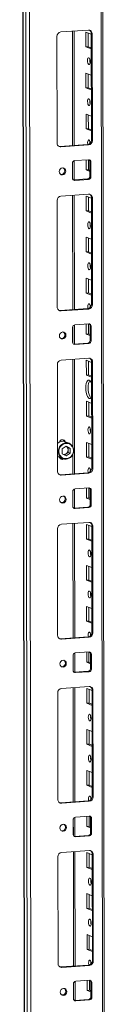
# Model space of a CAD drawing. Units: millimetres. Extents: x -3 to 11578, y -20 to 11607.
# Drawn here: x 7800 to 7851, y 3439 to 4030 of the extents above; entities that cross this region are included whole.
import ezdxf

# ---------------------------------------------------------------- set-up
doc = ezdxf.new("R2010")
doc.units = ezdxf.units.MM

msp = doc.modelspace()

# ---------------------------------------------------------------- linework, layer by layer
at = {"color": 7, "linetype": 'Continuous', "lineweight": 15}
for p, q in [((7800.054, 4530.615), (7802.515, 2459.377)), ((7802.641, 2459.275), (7800.179, 4530.517)), ((7801.847, 4529.865), (7804.309, 2458.623)), ((7850.517, 2461.774), (7848.08, 4512.347)), ((7806.366, 2490.54), (7803.981, 4497.672)), ((7823.348, 4023.107), (7839.938, 4024.278)), ((7821.123, 3956.368), (7821.047, 4020.478)), ((7831.383, 3954.895), (7831.302, 4023.668)), ((7838.477, 4014.166), (7838.466, 4023.043)), ((7838.466, 4023.043), (7841.664, 4021.794)), ((7839.85, 4022.503), (7839.859, 4014.264)), ((7842.245, 4021.974), (7841.663, 4022.202)), ((7841.739, 3958.092), (7841.663, 4022.202)), ((7842.245, 4021.974), (7842.321, 3957.865)), ((7839.859, 4014.264), (7838.477, 4014.166)), ((7841.674, 4012.918), (7838.477, 4014.166)), ((7839.859, 4014.264), (7841.673, 4013.555)), ((7838.506, 3989.509), (7838.496, 3998.386)), ((7838.496, 3998.386), (7841.693, 3997.137)), ((7839.879, 3997.845), (7839.889, 3989.606)), ((7839.889, 3989.606), (7838.506, 3989.509)), ((7841.703, 3988.26), (7838.506, 3989.509)), ((7839.889, 3989.606), (7841.703, 3988.898)), ((7838.535, 3964.851), (7838.525, 3973.728)), ((7838.525, 3973.728), (7841.722, 3972.479)), ((7839.908, 3973.188), (7839.918, 3964.949)), ((7839.918, 3964.949), (7838.535, 3964.851)), ((7841.733, 3963.602), (7838.535, 3964.851)), ((7839.918, 3964.949), (7841.732, 3964.24)), ((7822.848, 3954.292), (7839.438, 3955.463)), ((7823.43, 3954.065), (7822.848, 3954.292)), ((7840.02, 3955.236), (7823.43, 3954.065)), ((7840.02, 3955.236), (7839.438, 3955.463)), ((7842.321, 3957.865), (7841.739, 3958.092)), ((7830.366, 3935.32), (7830.355, 3944.197)), ((7831.408, 3934.182), (7831.394, 3945.704)), ((7831.736, 3945.774), (7840.031, 3946.359)), ((7838.565, 3940.193), (7838.558, 3946.255)), ((7839.94, 3946.353), (7839.947, 3940.291)), ((7841.415, 3944.978), (7840.833, 3945.205)), ((7840.843, 3936.328), (7840.833, 3945.205)), ((7841.415, 3944.978), (7841.425, 3936.101)), ((7839.947, 3940.291), (7838.565, 3940.193)), ((7840.84, 3939.305), (7838.565, 3940.193)), ((7839.947, 3940.291), (7840.839, 3939.943)), ((7841.425, 3936.101), (7840.843, 3936.328)), ((7830.926, 3934.171), (7831.168, 3934.166)), ((7831.168, 3934.166), (7839.463, 3934.751)), ((7831.75, 3933.938), (7831.168, 3934.166)), ((7840.045, 3934.524), (7831.75, 3933.938)), ((7840.045, 3934.524), (7839.463, 3934.751)), ((7823.465, 3924.476), (7840.055, 3925.647)), ((7831.501, 3856.264), (7831.419, 3925.037)), ((7838.594, 3915.536), (7838.583, 3924.413)), ((7838.583, 3924.413), (7841.781, 3923.164)), ((7839.967, 3923.872), (7839.977, 3915.633)), ((7842.362, 3923.344), (7841.78, 3923.571)), ((7841.857, 3859.461), (7841.78, 3923.571)), ((7821.24, 3857.738), (7821.164, 3921.848)), ((7842.362, 3923.344), (7842.439, 3859.234)), ((7839.977, 3915.633), (7838.594, 3915.536)), ((7841.791, 3914.287), (7838.594, 3915.536)), ((7839.977, 3915.633), (7841.791, 3914.925)), ((7838.623, 3890.878), (7838.613, 3899.755)), ((7838.613, 3899.755), (7841.81, 3898.506)), ((7839.996, 3899.215), (7840.006, 3890.976)), ((7840.006, 3890.976), (7838.623, 3890.878)), ((7841.821, 3889.629), (7838.623, 3890.878)), ((7840.006, 3890.976), (7841.82, 3890.267)), ((7838.653, 3866.221), (7838.642, 3875.097)), ((7838.642, 3875.097), (7841.839, 3873.848)), ((7840.025, 3874.557), (7840.035, 3866.318)), ((7840.035, 3866.318), (7838.653, 3866.221)), ((7841.85, 3864.972), (7838.653, 3866.221)), ((7840.035, 3866.318), (7841.849, 3865.61)), ((7842.439, 3859.234), (7841.857, 3859.461)), ((7822.966, 3855.662), (7839.555, 3856.833)), ((7823.548, 3855.435), (7822.966, 3855.662)), ((7840.137, 3856.606), (7823.548, 3855.435)), ((7840.137, 3856.606), (7839.555, 3856.833)), ((7831.525, 3835.552), (7831.511, 3847.073)), ((7831.853, 3847.143), (7840.148, 3847.729)), ((7838.682, 3841.563), (7838.675, 3847.625)), ((7840.057, 3847.722), (7840.064, 3841.66)), ((7830.483, 3836.69), (7830.472, 3845.566)), ((7840.064, 3841.66), (7838.682, 3841.563)), ((7840.957, 3840.674), (7838.682, 3841.563)), ((7840.064, 3841.66), (7840.956, 3841.312)), ((7841.532, 3846.347), (7840.95, 3846.574)), ((7840.961, 3837.698), (7840.95, 3846.574)), ((7841.532, 3846.347), (7841.543, 3837.47)), ((7831.043, 3835.541), (7831.285, 3835.535)), ((7831.285, 3835.535), (7839.58, 3836.12)), ((7831.867, 3835.308), (7831.285, 3835.535)), ((7840.162, 3835.893), (7831.867, 3835.308)), ((7840.162, 3835.893), (7839.58, 3836.12)), ((7841.543, 3837.47), (7840.961, 3837.698)), ((7821.358, 3759.107), (7821.282, 3823.217)), ((7823.583, 3825.845), (7840.172, 3827.016)), ((7831.618, 3757.634), (7831.536, 3826.407)), ((7838.711, 3816.905), (7838.701, 3825.782)), ((7838.701, 3825.782), (7841.898, 3824.533)), ((7840.084, 3825.242), (7840.094, 3817.003)), ((7842.48, 3824.713), (7841.898, 3824.941)), ((7841.974, 3760.831), (7841.898, 3824.941)), ((7842.48, 3824.713), (7842.556, 3760.603)), ((7840.094, 3817.003), (7838.711, 3816.905)), ((7841.909, 3815.656), (7838.711, 3816.905)), ((7840.094, 3817.003), (7841.908, 3816.294)), ((7838.741, 3792.248), (7838.73, 3801.124)), ((7838.73, 3801.124), (7841.927, 3799.876)), ((7840.113, 3800.584), (7840.123, 3792.345)), ((7840.123, 3792.345), (7838.741, 3792.248)), ((7841.938, 3790.999), (7838.741, 3792.248)), ((7840.123, 3792.345), (7841.937, 3791.637)), ((7824.754, 3777.86), (7824.366, 3778.011)), ((7828.292, 3775.961), (7826.08, 3776.825)), ((7838.77, 3767.59), (7838.759, 3776.467)), ((7838.759, 3776.467), (7841.957, 3775.218)), ((7840.143, 3775.926), (7840.152, 3767.688)), ((7824.245, 3772.541), (7826.586, 3774.153)), ((7824.248, 3769.645), (7824.245, 3772.541)), ((7826.431, 3774.047), (7826.594, 3773.967)), ((7826.594, 3773.967), (7826.438, 3774.052)), ((7826.586, 3774.153), (7828.93, 3772.871)), ((7828.934, 3769.976), (7826.593, 3768.363)), ((7827.766, 3773.326), (7826.594, 3773.967)), ((7826.599, 3769.624), (7827.77, 3770.431)), ((7827.766, 3773.326), (7828.93, 3772.871)), ((7827.768, 3771.878), (7827.766, 3773.326)), ((7827.77, 3770.431), (7827.768, 3771.878)), ((7828.934, 3769.976), (7827.77, 3770.431)), ((7828.93, 3772.871), (7828.934, 3769.976)), ((7821.347, 3768.145), (7821.962, 3767.734)), ((7821.962, 3767.734), (7822.442, 3767.51)), ((7822.442, 3767.51), (7824.654, 3766.646)), ((7822.877, 3766.829), (7822.992, 3766.779)), ((7822.992, 3766.779), (7823.38, 3766.627)), ((7826.593, 3768.363), (7824.248, 3769.645)), ((7826.599, 3769.624), (7825.576, 3768.919)), ((7840.152, 3767.688), (7838.77, 3767.59)), ((7841.967, 3766.341), (7838.77, 3767.59)), ((7840.152, 3767.688), (7841.966, 3766.979)), ((7823.083, 3757.031), (7839.673, 3758.202)), ((7840.255, 3757.975), (7823.665, 3756.804)), ((7840.255, 3757.975), (7839.673, 3758.202)), ((7842.556, 3760.603), (7841.974, 3760.831)), ((7823.665, 3756.804), (7823.083, 3757.031)), ((7830.6, 3738.059), (7830.589, 3746.936)), ((7831.642, 3736.921), (7831.629, 3748.443)), ((7831.97, 3748.513), (7840.265, 3749.098)), ((7838.799, 3742.932), (7838.792, 3748.994)), ((7840.174, 3749.092), (7840.182, 3743.03)), ((7841.649, 3747.716), (7841.067, 3747.944)), ((7841.078, 3739.067), (7841.067, 3747.944)), ((7841.649, 3747.716), (7841.66, 3738.84)), ((7840.182, 3743.03), (7838.799, 3742.932)), ((7841.074, 3742.044), (7838.799, 3742.932)), ((7840.182, 3743.03), (7841.074, 3742.682)), ((7831.16, 3736.91), (7831.402, 3736.904)), ((7831.402, 3736.904), (7839.697, 3737.49)), ((7831.984, 3736.677), (7831.402, 3736.904)), ((7840.279, 3737.263), (7831.984, 3736.677)), ((7840.279, 3737.263), (7839.697, 3737.49)), ((7841.66, 3738.84), (7841.078, 3739.067)), ((7823.7, 3727.215), (7840.29, 3728.386)), ((7821.475, 3660.477), (7821.399, 3724.586)), ((7831.735, 3659.003), (7831.653, 3727.776)), ((7838.829, 3718.275), (7838.818, 3727.151)), ((7838.818, 3727.151), (7842.015, 3725.903)), ((7840.201, 3726.611), (7840.211, 3718.372)), ((7842.597, 3726.083), (7842.015, 3726.31)), ((7842.091, 3662.2), (7842.015, 3726.31)), ((7842.597, 3726.083), (7842.673, 3661.973)), ((7840.211, 3718.372), (7838.829, 3718.275)), ((7842.026, 3717.026), (7838.829, 3718.275)), ((7840.211, 3718.372), (7842.025, 3717.664)), ((7838.858, 3693.617), (7838.847, 3702.494)), ((7838.847, 3702.494), (7842.045, 3701.245)), ((7840.23, 3701.954), (7840.24, 3693.715)), ((7840.24, 3693.715), (7838.858, 3693.617)), ((7842.055, 3692.368), (7838.858, 3693.617)), ((7840.24, 3693.715), (7842.054, 3693.006)), ((7838.887, 3668.959), (7838.877, 3677.836)), ((7838.877, 3677.836), (7842.074, 3676.587)), ((7840.26, 3677.296), (7840.27, 3669.057)), ((7840.27, 3669.057), (7838.887, 3668.959)), ((7842.084, 3667.711), (7838.887, 3668.959)), ((7840.27, 3669.057), (7842.084, 3668.348)), ((7823.2, 3658.401), (7839.79, 3659.572)), ((7823.782, 3658.173), (7823.2, 3658.401)), ((7840.372, 3659.344), (7823.782, 3658.173)), ((7840.372, 3659.344), (7839.79, 3659.572)), ((7842.673, 3661.973), (7842.091, 3662.2)), ((7830.717, 3639.428), (7830.707, 3648.305)), ((7831.76, 3638.291), (7831.746, 3649.812)), ((7832.087, 3649.882), (7840.382, 3650.468)), ((7838.916, 3644.302), (7838.909, 3650.364)), ((7840.292, 3650.461), (7840.299, 3644.399)), ((7841.767, 3649.086), (7841.185, 3649.313)), ((7841.195, 3640.436), (7841.185, 3649.313)), ((7841.767, 3649.086), (7841.777, 3640.209)), ((7840.299, 3644.399), (7838.916, 3644.302)), ((7841.192, 3643.413), (7838.916, 3644.302)), ((7840.299, 3644.399), (7841.191, 3644.051)), ((7841.777, 3640.209), (7841.195, 3640.436)), ((7831.278, 3638.28), (7831.519, 3638.274)), ((7831.519, 3638.274), (7839.814, 3638.859)), ((7832.101, 3638.046), (7831.519, 3638.274)), ((7840.396, 3638.632), (7832.101, 3638.046)), ((7840.396, 3638.632), (7839.814, 3638.859)), ((7823.817, 3628.584), (7840.407, 3629.755)), ((7831.852, 3560.373), (7831.77, 3629.146)), ((7838.946, 3619.644), (7838.935, 3628.521)), ((7838.935, 3628.521), (7842.132, 3627.272)), ((7840.318, 3627.981), (7840.328, 3619.742)), ((7842.714, 3627.452), (7842.132, 3627.679)), ((7842.208, 3563.57), (7842.132, 3627.679)), ((7821.592, 3561.846), (7821.516, 3625.956)), ((7842.714, 3627.452), (7842.79, 3563.342)), ((7840.328, 3619.742), (7838.946, 3619.644)), ((7842.143, 3618.395), (7838.946, 3619.644)), ((7840.328, 3619.742), (7842.142, 3619.033)), ((7838.975, 3594.986), (7838.964, 3603.863)), ((7838.964, 3603.863), (7842.162, 3602.614)), ((7840.348, 3603.323), (7840.358, 3595.084)), ((7840.358, 3595.084), (7838.975, 3594.986)), ((7842.172, 3593.738), (7838.975, 3594.986)), ((7840.358, 3595.084), (7842.172, 3594.375)), ((7839.004, 3570.329), (7838.994, 3579.206)), ((7838.994, 3579.206), (7842.191, 3577.957)), ((7840.377, 3578.665), (7840.387, 3570.426)), ((7840.387, 3570.426), (7839.004, 3570.329)), ((7842.202, 3569.08), (7839.004, 3570.329)), ((7840.387, 3570.426), (7842.201, 3569.718)), ((7842.79, 3563.342), (7842.208, 3563.57)), ((7823.317, 3559.77), (7839.907, 3560.941)), ((7823.899, 3559.543), (7823.317, 3559.77)), ((7840.489, 3560.714), (7823.899, 3559.543)), ((7840.489, 3560.714), (7839.907, 3560.941)), ((7831.877, 3539.66), (7831.863, 3551.182)), ((7832.205, 3551.252), (7840.5, 3551.837)), ((7839.034, 3545.671), (7839.026, 3551.733)), ((7840.409, 3551.831), (7840.416, 3545.769)), ((7830.834, 3540.798), (7830.824, 3549.675)), ((7840.416, 3545.769), (7839.034, 3545.671)), ((7841.309, 3544.783), (7839.034, 3545.671)), ((7840.416, 3545.769), (7841.308, 3545.42)), ((7841.884, 3550.455), (7841.302, 3550.683)), ((7841.312, 3541.806), (7841.302, 3550.683)), ((7841.884, 3550.455), (7841.894, 3541.578)), ((7831.395, 3539.649), (7831.637, 3539.643)), ((7831.637, 3539.643), (7839.932, 3540.229)), ((7832.219, 3539.416), (7831.637, 3539.643)), ((7840.514, 3540.001), (7832.219, 3539.416)), ((7840.514, 3540.001), (7839.932, 3540.229)), ((7841.894, 3541.578), (7841.312, 3541.806)), ((7821.709, 3463.215), (7821.633, 3527.325)), ((7823.934, 3529.954), (7840.524, 3531.125)), ((7831.969, 3461.742), (7831.888, 3530.515)), ((7839.063, 3521.014), (7839.052, 3529.89)), ((7839.052, 3529.89), (7842.25, 3528.641)), ((7840.436, 3529.35), (7840.445, 3521.111)), ((7842.831, 3528.822), (7842.249, 3529.049)), ((7842.325, 3464.939), (7842.249, 3529.049)), ((7842.831, 3528.822), (7842.907, 3464.712)), ((7840.445, 3521.111), (7839.063, 3521.014)), ((7842.26, 3519.765), (7839.063, 3521.014)), ((7840.445, 3521.111), (7842.259, 3520.403)), ((7839.092, 3496.356), (7839.082, 3505.233)), ((7839.082, 3505.233), (7842.279, 3503.984)), ((7840.465, 3504.692), (7840.475, 3496.453)), ((7840.475, 3496.453), (7839.092, 3496.356)), ((7842.29, 3495.107), (7839.092, 3496.356)), ((7840.475, 3496.453), (7842.289, 3495.745)), ((7839.122, 3471.698), (7839.111, 3480.575)), ((7839.111, 3480.575), (7842.308, 3479.326)), ((7840.494, 3480.035), (7840.504, 3471.796)), ((7840.504, 3471.796), (7839.122, 3471.698)), ((7842.319, 3470.449), (7839.122, 3471.698)), ((7840.504, 3471.796), (7842.318, 3471.087)), ((7823.434, 3461.14), (7840.024, 3462.311)), ((7840.606, 3462.083), (7824.016, 3460.912)), ((7840.606, 3462.083), (7840.024, 3462.311)), ((7842.907, 3464.712), (7842.325, 3464.939)), ((7824.016, 3460.912), (7823.434, 3461.14)), ((7830.952, 3442.167), (7830.941, 3451.044)), ((7831.994, 3441.03), (7831.98, 3452.551)), ((7832.322, 3452.621), (7840.617, 3453.207)), ((7839.151, 3447.041), (7839.144, 3453.103)), ((7840.526, 3453.2), (7840.533, 3447.138)), ((7842.001, 3451.825), (7841.419, 3452.052)), ((7841.43, 3443.175), (7841.419, 3452.052)), ((7842.001, 3451.825), (7842.012, 3442.948)), ((7840.533, 3447.138), (7839.151, 3447.041)), ((7841.426, 3446.152), (7839.151, 3447.041)), ((7840.533, 3447.138), (7841.425, 3446.79)), ((7831.512, 3441.018), (7831.754, 3441.013)), ((7831.754, 3441.013), (7840.049, 3441.598)), ((7832.336, 3440.785), (7831.754, 3441.013)), ((7840.631, 3441.371), (7832.336, 3440.785)), ((7840.631, 3441.371), (7840.049, 3441.598)), ((7842.012, 3442.948), (7841.43, 3443.175))]:
    msp.add_line(p, q, dxfattribs=at)
at = {"color": 8, "linetype": 'Continuous', "lineweight": 15}
for p, q in [((7847.1, 4512.73), (7849.538, 2461.529)), ((7830.322, 4023.599), (7830.404, 3954.826)), ((7830.416, 3944.637), (7830.428, 3934.888)), ((7830.439, 3924.968), (7830.521, 3856.195)), ((7830.533, 3846.007), (7830.545, 3836.258)), ((7830.557, 3826.338), (7830.619, 3773.743)), ((7830.624, 3769.45), (7830.638, 3757.565)), ((7830.65, 3747.376), (7830.662, 3737.627)), ((7830.674, 3727.707), (7830.756, 3658.934)), ((7830.768, 3648.746), (7830.779, 3638.996)), ((7830.791, 3629.076), (7830.873, 3560.303)), ((7830.885, 3550.115), (7830.896, 3540.366)), ((7830.908, 3530.446), (7830.99, 3461.673)), ((7831.002, 3451.485), (7831.014, 3441.735))]:
    msp.add_line(p, q, dxfattribs=at)
at = {"color": 7, "linetype": 'Continuous', "lineweight": 15, "flags": 128}
for points in [[(7840.23, 4007.665), (7840.542, 4007.386), (7840.807, 4006.833), (7840.984, 4006.093), (7841.047, 4005.276), (7840.986, 4004.507), (7840.81, 4003.904), (7840.546, 4003.559), (7840.235, 4003.523), (7839.923, 4003.802), (7839.658, 4004.354), (7839.48, 4005.095), (7839.417, 4005.912), (7839.479, 4006.681), (7839.654, 4007.284), (7839.918, 4007.629), (7840.23, 4007.665)], [(7840.259, 3983.008), (7840.571, 3982.728), (7840.836, 3982.176), (7841.013, 3981.435), (7841.076, 3980.618), (7841.015, 3979.85), (7840.839, 3979.247), (7840.576, 3978.901), (7840.264, 3978.865), (7839.952, 3979.145), (7839.687, 3979.697), (7839.51, 3980.438), (7839.447, 3981.255), (7839.508, 3982.023), (7839.684, 3982.626), (7839.947, 3982.972), (7840.259, 3983.008)], [(7822.235, 3954.338), (7822.399, 3954.308), (7822.848, 3954.292)], [(7839.595, 3955.48), (7839.539, 3955.78), (7839.476, 3956.597), (7839.537, 3957.365), (7839.713, 3957.968), (7839.977, 3958.314), (7840.288, 3958.35)], [(7840.907, 3957.387), (7840.859, 3956.695), (7840.89, 3956.118)], [(7822.411, 3939.197), (7822.559, 3940.01), (7822.983, 3940.72), (7823.618, 3941.219), (7824.367, 3941.431), (7825.117, 3941.325), (7825.753, 3940.915), (7826.178, 3940.265), (7826.328, 3939.474), (7826.18, 3938.661), (7825.756, 3937.951), (7825.121, 3937.452), (7824.372, 3937.24), (7823.622, 3937.346), (7822.986, 3937.756), (7822.561, 3938.406), (7822.411, 3939.197)], [(7840.347, 3909.035), (7840.659, 3908.755), (7840.924, 3908.203), (7841.101, 3907.462), (7841.164, 3906.645), (7841.103, 3905.877), (7840.927, 3905.274), (7840.664, 3904.928), (7840.352, 3904.892), (7840.04, 3905.172), (7839.775, 3905.724), (7839.598, 3906.465), (7839.535, 3907.282), (7839.596, 3908.05), (7839.772, 3908.653), (7840.035, 3908.999), (7840.347, 3909.035)], [(7840.376, 3884.377), (7840.688, 3884.098), (7840.953, 3883.545), (7841.131, 3882.804), (7841.194, 3881.987), (7841.133, 3881.219), (7840.957, 3880.616), (7840.693, 3880.27), (7840.381, 3880.234), (7840.069, 3880.514), (7839.804, 3881.066), (7839.627, 3881.807), (7839.564, 3882.624), (7839.625, 3883.392), (7839.801, 3883.995), (7840.065, 3884.341), (7840.376, 3884.377)], [(7839.712, 3856.85), (7839.656, 3857.15), (7839.593, 3857.966), (7839.654, 3858.735), (7839.83, 3859.338), (7840.094, 3859.683), (7840.406, 3859.719)], [(7841.025, 3858.756), (7840.976, 3858.064), (7841.007, 3857.487)], [(7822.353, 3855.707), (7822.516, 3855.678), (7822.966, 3855.662)], [(7822.528, 3840.567), (7822.676, 3841.379), (7823.1, 3842.089), (7823.735, 3842.588), (7824.484, 3842.801), (7825.234, 3842.694), (7825.87, 3842.285), (7826.295, 3841.635), (7826.445, 3840.843), (7826.297, 3840.031), (7825.873, 3839.321), (7825.239, 3838.822), (7824.489, 3838.609), (7823.74, 3838.716), (7823.104, 3839.125), (7822.678, 3839.775), (7822.528, 3840.567)], [(7841.923, 3803.789), (7841.539, 3803.218), (7841.025, 3802.877), (7840.473, 3802.908), (7839.921, 3803.309), (7839.405, 3804.052), (7838.962, 3805.086), (7838.622, 3806.342), (7838.407, 3807.734), (7838.333, 3809.166), (7838.404, 3810.542), (7838.615, 3811.767), (7838.953, 3812.758), (7839.394, 3813.447), (7839.908, 3813.788), (7840.46, 3813.757), (7840.46, 3813.757)], [(7840.792, 3813.562), (7840.777, 3813.545), (7840.336, 3812.856), (7839.998, 3811.865), (7839.786, 3810.64), (7839.715, 3809.264), (7839.79, 3807.832), (7840.004, 3806.44), (7840.345, 3805.184), (7840.788, 3804.149), (7841.303, 3803.406), (7841.524, 3803.201)], [(7840.494, 3785.746), (7840.806, 3785.467), (7841.07, 3784.915), (7841.248, 3784.174), (7841.311, 3783.357), (7841.25, 3782.588), (7841.074, 3781.986), (7840.81, 3781.64), (7840.498, 3781.604), (7840.186, 3781.883), (7839.922, 3782.436), (7839.744, 3783.177), (7839.681, 3783.993), (7839.742, 3784.762), (7839.918, 3785.365), (7840.182, 3785.711), (7840.494, 3785.746)], [(7824.366, 3778.011), (7824.343, 3778.02), (7824.159, 3778.076)], [(7825.133, 3777.647), (7824.976, 3777.827), (7824.682, 3778.062)], [(7823.258, 3766.501), (7823.686, 3766.477), (7823.961, 3766.519)], [(7839.829, 3758.219), (7839.773, 3758.519), (7839.71, 3759.336), (7839.772, 3760.104), (7839.947, 3760.707), (7840.211, 3761.053), (7840.523, 3761.089)], [(7841.142, 3760.126), (7841.093, 3759.433), (7841.125, 3758.857)], [(7822.47, 3757.077), (7822.633, 3757.047), (7823.083, 3757.031)], [(7822.645, 3741.936), (7822.794, 3742.749), (7823.217, 3743.459), (7823.852, 3743.958), (7824.602, 3744.17), (7825.351, 3744.064), (7825.987, 3743.654), (7826.412, 3743.004), (7826.563, 3742.213), (7826.414, 3741.4), (7825.991, 3740.69), (7825.356, 3740.191), (7824.606, 3739.979), (7823.857, 3740.085), (7823.221, 3740.495), (7822.796, 3741.145), (7822.645, 3741.936)], [(7840.581, 3711.773), (7840.893, 3711.494), (7841.158, 3710.942), (7841.336, 3710.201), (7841.399, 3709.384), (7841.338, 3708.616), (7841.162, 3708.013), (7840.898, 3707.667), (7840.586, 3707.631), (7840.274, 3707.91), (7840.01, 3708.463), (7839.832, 3709.204), (7839.769, 3710.02), (7839.83, 3710.789), (7840.006, 3711.392), (7840.27, 3711.738), (7840.581, 3711.773)], [(7840.611, 3687.116), (7840.923, 3686.836), (7841.188, 3686.284), (7841.365, 3685.543), (7841.428, 3684.726), (7841.367, 3683.958), (7841.191, 3683.355), (7840.927, 3683.009), (7840.616, 3682.973), (7840.304, 3683.253), (7840.039, 3683.805), (7839.861, 3684.546), (7839.798, 3685.363), (7839.859, 3686.131), (7840.035, 3686.734), (7840.299, 3687.08), (7840.611, 3687.116)], [(7822.587, 3658.446), (7822.75, 3658.416), (7823.2, 3658.401)], [(7839.946, 3659.589), (7839.891, 3659.888), (7839.828, 3660.705), (7839.889, 3661.474), (7840.065, 3662.077), (7840.328, 3662.422), (7840.64, 3662.458)], [(7841.259, 3661.495), (7841.21, 3660.803), (7841.242, 3660.226)], [(7822.763, 3643.306), (7822.911, 3644.118), (7823.335, 3644.828), (7823.969, 3645.327), (7824.719, 3645.54), (7825.468, 3645.433), (7826.104, 3645.024), (7826.53, 3644.374), (7826.68, 3643.582), (7826.532, 3642.77), (7826.108, 3642.06), (7825.473, 3641.56), (7824.724, 3641.348), (7823.974, 3641.455), (7823.338, 3641.864), (7822.913, 3642.514), (7822.763, 3643.306)], [(7840.699, 3613.143), (7841.011, 3612.863), (7841.276, 3612.311), (7841.453, 3611.57), (7841.516, 3610.753), (7841.455, 3609.985), (7841.279, 3609.382), (7841.015, 3609.036), (7840.704, 3609), (7840.392, 3609.28), (7840.127, 3609.832), (7839.949, 3610.573), (7839.886, 3611.39), (7839.947, 3612.158), (7840.123, 3612.761), (7840.387, 3613.107), (7840.699, 3613.143)], [(7840.728, 3588.485), (7841.04, 3588.206), (7841.305, 3587.654), (7841.482, 3586.913), (7841.545, 3586.096), (7841.484, 3585.327), (7841.308, 3584.724), (7841.045, 3584.379), (7840.733, 3584.343), (7840.421, 3584.622), (7840.156, 3585.174), (7839.979, 3585.915), (7839.916, 3586.732), (7839.977, 3587.501), (7840.153, 3588.104), (7840.416, 3588.449), (7840.728, 3588.485)], [(7840.064, 3560.958), (7840.008, 3561.258), (7839.945, 3562.075), (7840.006, 3562.843), (7840.182, 3563.446), (7840.446, 3563.792), (7840.757, 3563.828)], [(7841.376, 3562.865), (7841.327, 3562.172), (7841.359, 3561.595)], [(7822.704, 3559.816), (7822.868, 3559.786), (7823.317, 3559.77)], [(7822.88, 3544.675), (7823.028, 3545.488), (7823.452, 3546.198), (7824.087, 3546.697), (7824.836, 3546.909), (7825.586, 3546.803), (7826.222, 3546.393), (7826.647, 3545.743), (7826.797, 3544.952), (7826.649, 3544.139), (7826.225, 3543.429), (7825.59, 3542.93), (7824.841, 3542.717), (7824.091, 3542.824), (7823.455, 3543.234), (7823.03, 3543.883), (7822.88, 3544.675)], [(7840.816, 3514.512), (7841.128, 3514.233), (7841.393, 3513.681), (7841.57, 3512.94), (7841.633, 3512.123), (7841.572, 3511.354), (7841.396, 3510.751), (7841.132, 3510.406), (7840.821, 3510.37), (7840.509, 3510.649), (7840.244, 3511.202), (7840.067, 3511.942), (7840.004, 3512.759), (7840.065, 3513.528), (7840.24, 3514.131), (7840.504, 3514.476), (7840.816, 3514.512)], [(7840.845, 3489.855), (7841.157, 3489.575), (7841.422, 3489.023), (7841.6, 3488.282), (7841.663, 3487.465), (7841.601, 3486.697), (7841.426, 3486.094), (7841.162, 3485.748), (7840.85, 3485.712), (7840.538, 3485.992), (7840.273, 3486.544), (7840.096, 3487.285), (7840.033, 3488.102), (7840.094, 3488.87), (7840.27, 3489.473), (7840.534, 3489.819), (7840.845, 3489.855)], [(7840.181, 3462.327), (7840.125, 3462.627), (7840.062, 3463.444), (7840.123, 3464.212), (7840.299, 3464.815), (7840.563, 3465.161), (7840.875, 3465.197)], [(7841.493, 3464.234), (7841.445, 3463.542), (7841.476, 3462.965)], [(7822.822, 3461.185), (7822.985, 3461.155), (7823.434, 3461.14)], [(7822.997, 3446.044), (7823.145, 3446.857), (7823.569, 3447.567), (7824.204, 3448.066), (7824.953, 3448.279), (7825.703, 3448.172), (7826.339, 3447.762), (7826.764, 3447.113), (7826.914, 3446.321), (7826.766, 3445.508), (7826.342, 3444.798), (7825.707, 3444.299), (7824.958, 3444.087), (7824.208, 3444.193), (7823.573, 3444.603), (7823.147, 3445.253), (7822.997, 3446.044)]]:
    msp.add_lwpolyline(points, dxfattribs=at)
at = {"color": 8, "linetype": 'Continuous', "lineweight": 15, "flags": 128}
msp.add_lwpolyline([(7824.655, 3766.646), (7824.174, 3766.87), (7823.181, 3767.624), (7822.433, 3768.651), (7821.985, 3769.874), (7821.869, 3771.203), (7822.095, 3772.54), (7822.645, 3773.785), (7823.479, 3774.846), (7824.536, 3775.645), (7825.736, 3776.121), (7826.99, 3776.24), (7828.207, 3775.993), (7828.29, 3775.962)], dxfattribs=at)
at = {"color": 7, "linetype": 'Continuous', "lineweight": 15}
for centre, radius, start, end in [((7840.042, 4022.075), 2.205, 357.394651, 92.703421), ((7839.36, 4022.26), 2.304, 358.558018, 58.871129), ((7823.64, 4020.529), 2.594, 96.464084, 181.130817), ((7845.923, 4005.996), 5.124, 172.073011, 196.00238), ((7845.953, 3981.338), 5.124, 172.073152, 196.00224), ((7823.326, 3956.268), 2.205, 177.394651, 272.703421), ((7839.146, 3958.041), 2.594, 276.464084, 1.130817), ((7839.728, 3957.813), 2.594, 276.464084, 1.130817), ((7838.438, 3956.443), 2.657, 357.575582, 45.85269), ((7823.605, 3939.634), 2.158, 262.292542, 55.037113), ((7831.911, 3944.228), 1.556, 96.464084, 181.130817), ((7840.093, 3945.038), 1.323, 357.394651, 92.703421), ((7839.434, 3945.234), 1.399, 358.82582, 53.170321), ((7839.287, 3936.297), 1.556, 276.464084, 1.130817), ((7839.87, 3936.07), 1.556, 276.464084, 1.130817), ((7831.687, 3935.26), 1.323, 177.394651, 272.703421), ((7823.757, 3921.899), 2.594, 96.464084, 181.130817), ((7840.159, 3923.444), 2.205, 357.394651, 92.703421), ((7839.477, 3923.629), 2.304, 358.55797, 58.873223), ((7846.041, 3907.365), 5.124, 172.073019, 196.002372), ((7846.07, 3882.707), 5.124, 172.073021, 196.00237), ((7839.263, 3859.41), 2.594, 276.464084, 1.130817), ((7839.845, 3859.183), 2.594, 276.464084, 1.130817), ((7838.555, 3857.813), 2.657, 357.575582, 45.85269), ((7823.444, 3857.637), 2.205, 177.394651, 272.703421), ((7832.028, 3845.597), 1.556, 96.464084, 181.130817), ((7840.21, 3846.407), 1.323, 357.394651, 92.703421), ((7839.551, 3846.603), 1.399, 358.82582, 53.170321), ((7823.722, 3841.004), 2.158, 262.292542, 55.037113), ((7831.805, 3836.629), 1.323, 177.394651, 272.703421), ((7839.405, 3837.667), 1.556, 276.464084, 1.130817), ((7839.987, 3837.439), 1.556, 276.464084, 1.130817), ((7823.875, 3823.268), 2.594, 96.464084, 181.130817), ((7840.276, 3824.814), 2.205, 357.394651, 92.703421), ((7839.594, 3824.999), 2.304, 358.557934, 58.874825), ((7838.654, 3810.924), 3.36, 14.115278, 57.493112), ((7846.187, 3784.077), 5.124, 172.073029, 196.002363), ((7824.526, 3772.599), 4.503, 69.815132, 135.084798), ((7826.901, 3771.097), 4.708, 66.863574, 238.316775), ((7824.29, 3776.248), 1.82, 19.412239, 168.663152), ((7824.155, 3776.331), 1.635, 22.757839, 121.128675), ((7826.123, 3771.44), 5.014, 252.984795, 64.385178), ((7826.278, 3771.42), 4.708, 246.863574, 58.316775), ((7825.42, 3771.933), 2.349, 358.674555, 60.006134), ((7825.018, 3771.874), 2.75, 305.095411, 0.084938), ((7824.174, 3767.986), 1.733, 196.927833, 301.405591), ((7823.97, 3768.134), 1.616, 206.280245, 293.950425), ((7825.269, 3771.505), 2.303, 264.247176, 305.2706), ((7823.561, 3759.007), 2.205, 177.394651, 272.703421), ((7839.381, 3760.78), 2.594, 276.464084, 1.130817), ((7839.963, 3760.552), 2.594, 276.464084, 1.130817), ((7838.672, 3759.182), 2.657, 357.575582, 45.85269), ((7832.145, 3746.966), 1.556, 96.464084, 181.130817), ((7840.327, 3747.777), 1.323, 357.394651, 92.703421), ((7839.668, 3747.972), 1.399, 358.82582, 53.170321), ((7823.839, 3742.373), 2.158, 262.292542, 55.037113), ((7831.922, 3737.999), 1.323, 177.394651, 272.703421), ((7839.522, 3739.036), 1.556, 276.464084, 1.130817), ((7840.104, 3738.809), 1.556, 276.464084, 1.130817), ((7840.394, 3726.183), 2.205, 357.394651, 92.703421), ((7839.711, 3726.368), 2.304, 358.558018, 58.871129), ((7823.992, 3724.638), 2.594, 96.464084, 181.130817), ((7846.275, 3710.104), 5.124, 172.073131, 196.00226), ((7846.304, 3685.446), 5.124, 172.073036, 196.002356), ((7823.678, 3660.376), 2.205, 177.394651, 272.703421), ((7839.498, 3662.149), 2.594, 276.464084, 1.130817), ((7840.08, 3661.922), 2.594, 276.464084, 1.130817), ((7838.789, 3660.552), 2.657, 357.575582, 45.85269), ((7823.957, 3643.742), 2.158, 262.292542, 55.037113), ((7832.263, 3648.336), 1.556, 96.464084, 181.130817), ((7840.445, 3649.146), 1.323, 357.394651, 92.703421), ((7839.785, 3649.342), 1.399, 358.82582, 53.170321), ((7839.639, 3640.406), 1.556, 276.464084, 1.130817), ((7840.221, 3640.178), 1.556, 276.464084, 1.130817), ((7832.039, 3639.368), 1.323, 177.394651, 272.703421), ((7824.109, 3626.007), 2.594, 96.464084, 181.130817), ((7840.511, 3627.552), 2.205, 357.394651, 92.703421), ((7839.829, 3627.737), 2.304, 358.558018, 58.871129), ((7846.392, 3611.473), 5.124, 172.073125, 196.002267), ((7846.422, 3586.816), 5.124, 172.073083, 196.002309), ((7839.615, 3563.518), 2.594, 276.464084, 1.130817), ((7840.197, 3563.291), 2.594, 276.464084, 1.130817), ((7838.907, 3561.921), 2.657, 357.575582, 45.85269), ((7823.795, 3561.746), 2.205, 177.394651, 272.703421), ((7832.38, 3549.705), 1.556, 96.464084, 181.130817), ((7840.562, 3550.515), 1.323, 357.394651, 92.703421), ((7839.903, 3550.711), 1.399, 358.825758, 53.173116), ((7824.074, 3545.112), 2.158, 262.292542, 55.037112), ((7832.156, 3540.738), 1.323, 177.394651, 272.703421), ((7839.756, 3541.775), 1.556, 276.464084, 1.130817), ((7840.338, 3541.548), 1.556, 276.464084, 1.130817), ((7824.226, 3527.376), 2.594, 96.464084, 181.130817), ((7840.628, 3528.922), 2.205, 357.394651, 92.703421), ((7839.946, 3529.107), 2.304, 358.558018, 58.871129), ((7846.51, 3512.843), 5.124, 172.073119, 196.002273), ((7846.539, 3488.185), 5.124, 172.073048, 196.002343), ((7823.912, 3463.115), 2.205, 177.394651, 272.703421), ((7839.732, 3464.888), 2.594, 276.464084, 1.130817), ((7840.314, 3464.661), 2.594, 276.464084, 1.130817), ((7839.024, 3463.29), 2.657, 357.575582, 45.85269), ((7832.497, 3451.075), 1.556, 96.464084, 181.130817), ((7840.679, 3451.885), 1.323, 357.394651, 92.703421), ((7840.02, 3452.081), 1.399, 358.82582, 53.170321), ((7824.191, 3446.481), 2.158, 262.292542, 55.037112), ((7832.274, 3442.107), 1.323, 177.394651, 272.703421), ((7839.874, 3443.145), 1.556, 276.464084, 1.130817), ((7840.456, 3442.917), 1.556, 276.464084, 1.130817)]:
    msp.add_arc(centre, radius, start, end, dxfattribs=at)

doc.saveas('drawing.dxf')
